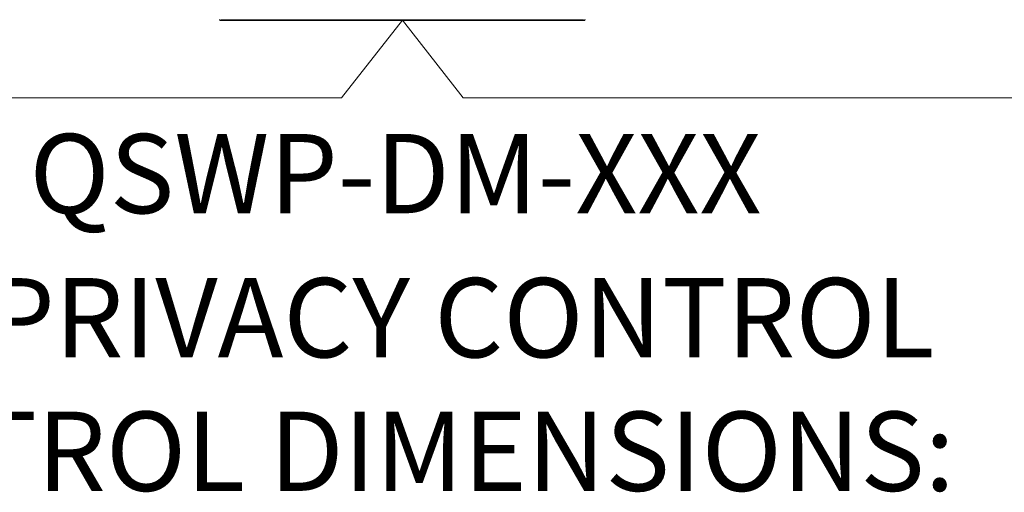
# Model space of a CAD drawing. Units: inches. Extents: x 277.6 to 319.5, y 47.7 to 83.1.
# Drawn here: x 295.3 to 296.4, y 60.7 to 61.3 of the extents above; entities that cross this region are included whole.
import ezdxf
from ezdxf.enums import TextEntityAlignment as Align

# ---------------------------------------------------------------- set-up
doc = ezdxf.new("R2010")
doc.units = ezdxf.units.IN
doc.header["$MEASUREMENT"] = 0
doc.layers.add('Lutron - QS Link Wiring', color=151, linetype='Continuous', lineweight=20)
for name, color, linetype in [('Lutron_Description', 7, 'Continuous'), ('Lutron_Location', 5, 'Continuous'), ('Lutron_Part_Number', 1, 'Continuous')]:
    doc.layers.add(name, color=color, linetype=linetype)
doc.styles.add('ARIAL', font='arial.ttf')

# ---------------------------------------------------------------- blocks, each defined once
blk = doc.blocks.new('QSWP-DM-XXX')
for points in [[(-0.1424, 0.0925), (-0.1424, 0.0918)], [(-0.1424, 0.0925), (0.2859, 0.0925)], [(-0.1424, 0.0918), (0.2859, 0.0918)], [(-0.1397, 0.0925), (0.0312, 0.0925)], [(-0.1397, 0.0918), (0.0312, 0.0918)], [(0.2859, 0.0925), (0.2859, 0.0918)]]:
    blk.add_lwpolyline(points)
for points in [[(-0.1444, 0.0926, 0), (-0.1444, 0.0925, 0), (-0.1444, 0.0925, 0), (-0.1443, 0.0925, 0), (-0.1443, 0.0925, 0), (-0.1443, 0.0924, 0), (-0.1442, 0.0924, 0), (-0.1442, 0.0924, 0), (-0.1442, 0.0924, 0), (-0.1442, 0.0924, 0), (-0.1441, 0.0923, 0), (-0.1441, 0.0923, 0), (-0.1441, 0.0923, 0), (-0.144, 0.0923, 0), (-0.144, 0.0922, 0), (-0.144, 0.0922, 0), (-0.144, 0.0922, 0), (-0.1439, 0.0922, 0), (-0.1439, 0.0922, 0), (-0.1439, 0.0922, 0), (-0.1438, 0.0921, 0), (-0.1438, 0.0921, 0), (-0.1438, 0.0921, 0), (-0.1437, 0.0921, 0), (-0.1437, 0.0921, 0), (-0.1437, 0.0921, 0), (-0.1436, 0.092, 0), (-0.1436, 0.092, 0), (-0.1436, 0.092, 0), (-0.1435, 0.092, 0), (-0.1435, 0.092, 0), (-0.1435, 0.092, 0), (-0.1434, 0.092, 0), (-0.1434, 0.0919, 0), (-0.1434, 0.0919, 0), (-0.1433, 0.0919, 0), (-0.1433, 0.0919, 0), (-0.1433, 0.0919, 0), (-0.1432, 0.0919, 0), (-0.1432, 0.0919, 0), (-0.1432, 0.0919, 0), (-0.1431, 0.0919, 0), (-0.1431, 0.0919, 0), (-0.143, 0.0918, 0), (-0.143, 0.0918, 0), (-0.143, 0.0918, 0), (-0.1429, 0.0918, 0), (-0.1429, 0.0918, 0), (-0.1429, 0.0918, 0), (-0.1428, 0.0918, 0), (-0.1428, 0.0918, 0), (-0.1428, 0.0918, 0), (-0.1427, 0.0918, 0), (-0.1427, 0.0918, 0), (-0.1426, 0.0918, 0), (-0.1426, 0.0918, 0), (-0.1426, 0.0918, 0), (-0.1425, 0.0918, 0), (-0.1425, 0.0918, 0), (-0.1424, 0.0918, 0), (-0.1424, 0.0918, 0)], [(0.2859, 0.0918, 0), (0.286, 0.0918, 0), (0.286, 0.0918, 0), (0.286, 0.0918, 0), (0.2861, 0.0918, 0), (0.2861, 0.0918, 0), (0.2861, 0.0918, 0), (0.2862, 0.0918, 0), (0.2862, 0.0918, 0), (0.2863, 0.0918, 0), (0.2863, 0.0918, 0), (0.2863, 0.0918, 0), (0.2864, 0.0918, 0), (0.2864, 0.0918, 0), (0.2864, 0.0918, 0), (0.2865, 0.0918, 0), (0.2865, 0.0918, 0), (0.2865, 0.0918, 0), (0.2866, 0.0919, 0), (0.2866, 0.0919, 0), (0.2867, 0.0919, 0), (0.2867, 0.0919, 0), (0.2867, 0.0919, 0), (0.2868, 0.0919, 0), (0.2868, 0.0919, 0), (0.2868, 0.0919, 0), (0.2869, 0.0919, 0), (0.2869, 0.0919, 0), (0.2869, 0.092, 0), (0.287, 0.092, 0), (0.287, 0.092, 0), (0.287, 0.092, 0), (0.2871, 0.092, 0), (0.2871, 0.092, 0), (0.2871, 0.092, 0), (0.2872, 0.0921, 0), (0.2872, 0.0921, 0), (0.2872, 0.0921, 0), (0.2873, 0.0921, 0), (0.2873, 0.0921, 0), (0.2873, 0.0921, 0), (0.2874, 0.0922, 0), (0.2874, 0.0922, 0), (0.2874, 0.0922, 0), (0.2875, 0.0922, 0), (0.2875, 0.0922, 0), (0.2875, 0.0922, 0), (0.2875, 0.0923, 0), (0.2876, 0.0923, 0), (0.2876, 0.0923, 0), (0.2876, 0.0923, 0), (0.2877, 0.0924, 0), (0.2877, 0.0924, 0), (0.2877, 0.0924, 0), (0.2878, 0.0924, 0), (0.2878, 0.0924, 0), (0.2878, 0.0925, 0), (0.2878, 0.0925, 0), (0.2879, 0.0925, 0), (0.2879, 0.0925, 0), (0.2879, 0.0926, 0)]]:
    blk.add_polyline3d(points)
at = {"layer": 'Lutron - QS Link Wiring'}
for p, q in [((0, 0), (0.0718, 0.0918)), ((0.0718, 0.0918), (0.1435, 0))]:
    blk.add_line(p, q, dxfattribs=at)
at = {"layer": 'Lutron_Description', "style": 'ARIAL'}
for tag, p in [('DESCRIPTION_001', (-0.7433, -0.3067)), ('DESCRIPTION_002', (-0.7053, -0.4646)), ('DESCRIPTION_003', (-1.5821, -0.6224)), ('DESCRIPTION_004', (-1.4505, -0.9366)), ('DESCRIPTION_005', (-1.0476, -1.0945))]:
    blk.add_attdef(tag, p, '', height=0.0938, dxfattribs=at)
at = {"layer": 'Lutron_Location', "style": 'ARIAL'}
blk.add_attdef('LOCATION', text='', height=0.0938, dxfattribs=at).set_placement((0.0793, -1.4844), align=Align.TOP_CENTER)
at = {"layer": 'Lutron_Part_Number', "style": 'ARIAL'}
blk.add_attdef('PART_NUMBER', text='', height=0.0938, dxfattribs=at).set_placement((0.0636, -0.0426), align=Align.TOP_CENTER)

msp = doc.modelspace()

# ---------------------------------------------------------------- linework, layer by layer
at = {"layer": 'Lutron - QS Link Wiring'}
for p, q in [((293.5585, 61.202), (295.649, 61.202)), ((295.7925, 61.202), (299.8727, 61.202))]:
    msp.add_line(p, q, dxfattribs=at)

# ---------------------------------------------------------------- block references
ref = msp.add_blockref('QSWP-DM-XXX', (295.649, 61.202))
ref.add_attrib('DESCRIPTION_001', 'PICO PRIVACY CONTROL', (294.9057, 60.8953), dxfattribs={"layer": 'Lutron_Description', "height": 0.09375, "style": 'ARIAL'})
ref.add_attrib('PART_NUMBER', 'QSWP-DM-XXX', dxfattribs={"layer": 'Lutron_Part_Number', "height": 0.09375, "style": 'ARIAL'}).set_placement((295.7126, 61.1594), align=Align.TOP_CENTER)
ref.add_attrib('DESCRIPTION_002', 'CONTROL DIMENSIONS:', (294.9437, 60.7374), dxfattribs={"layer": 'Lutron_Description', "height": 0.09375, "style": 'ARIAL'})

doc.saveas('drawing.dxf')
